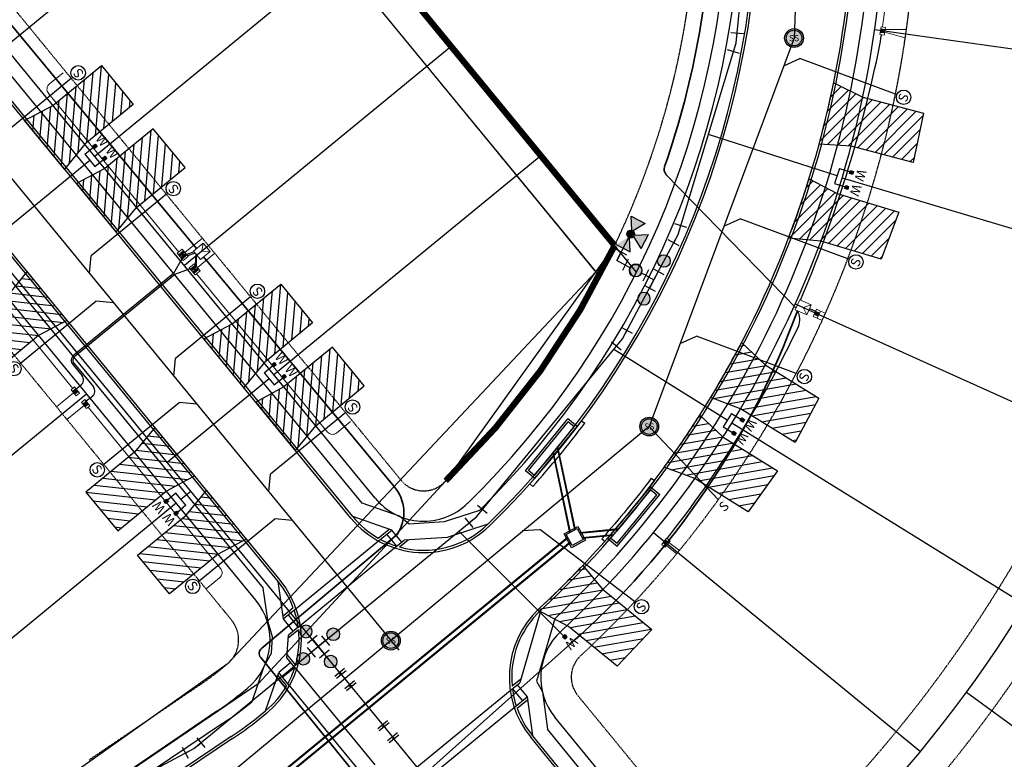
# Model space of a CAD drawing. Units: feet. Extents: x 1929422 to 1935828, y 13923122 to 13929804.
# Drawn here: x 1932571 to 1932885, y 13927821 to 13928057 of the extents above; entities that cross this region are included whole.
import ezdxf
from ezdxf.enums import TextEntityAlignment as Align

# ---------------------------------------------------------------- set-up
doc = ezdxf.new("R2010")
doc.units = ezdxf.units.FT
doc.header["$MEASUREMENT"] = 0
doc.linetypes.add('HIDDEN2', pattern=[0.1875, 0.125, -0.0625])
for name, color, linetype in [('0-ADA ZONE', 3, 'Continuous'), ('CP-CONC-SWLK-U1', 1, 'Continuous'), ('CP-DRAIN-U1', 5, 'Continuous'), ('CP-DRIVEWAY-U1', 1, 'Continuous'), ('CP-ESMT-U1', 2, 'HIDDEN2'), ('CP-FOC-U1', 2, 'Continuous'), ('CP-LOT LINES-U1', 2, 'Continuous'), ('CP-RET-WALL', 3, 'HIDDEN2'), ('CP-ROAD-ROW-U1', 4, 'Continuous'), ('CP-SSWR-LINE-U1', 6, 'Continuous'), ('CP-SSWR-SRVC-U1', 3, 'Continuous'), ('CP-SSWR-STRC-U1', 6, 'Continuous'), ('CP-WATR-LINE-U1', 5, 'Continuous'), ('CP-WATR-SRVC-U1', 2, 'Continuous'), ('CP-WATR-STRC-U1', 2, 'Continuous')]:
    doc.layers.add(name, color=color, linetype=linetype)
for name, color, linetype, lineweight in [('kpub1ph', 142, 'UG_Electric_1PH', 35), ('kpubhandhole', 7, 'UG_Service_1-0', 35), ('kpubsec', 244, 'UG_Secondary_500', 25), ('kpubsecb', 244, 'UG_Secondary_350', 25), ('kpubserv', 132, 'UG_Service_1-0', 20), ('kpubswitchgear', 7, 'Continuous', 25), ('kpubvault', 7, 'Continuous', 20), ('kpubxfmr', 7, 'Continuous', 20)]:
    doc.layers.add(name, color=color, linetype=linetype, lineweight=lineweight)
doc.styles.add('ARIAL', font='ariali.ttf')
doc.styles.add('KFW - ARIAL', font='ariali.ttf')
doc.styles.add('L60', font='ariali.ttf', dxfattribs={"height": 0.06})
doc.styles.get("Standard").update_dxf_attribs({"font": 'ariali.ttf'})
doc.linetypes.add('UG_Electric_1PH', pattern='A,0.5,-0.2,["UE-1",Standard,S=0.1,R=0,X=-0.1,Y=-0.05],-0.4', length=1.1)
doc.linetypes.add('UG_Secondary_350', pattern='A,0.5,-0.1,["350",Standard,S=0.1,R=0,X=-0.1,Y=-0.05],-0.2', length=0.8)
doc.linetypes.add('UG_Secondary_500', pattern='A,0.5,-0.1,["500",Standard,S=0.1,R=0,X=-0.1,Y=-0.05],-0.2', length=0.8)
doc.linetypes.add('UG_Service_1-0', pattern='A,0.5,-0.1,["1/0",Standard,S=0.1,R=0,X=-0.1,Y=-0.05],-0.22', length=0.82)
pattern_1 = [(85, (246.441, 424.4839), (-2.4901407728, 0.2178590882), [])]
pattern_2 = [(85, (189.3485, 494.041), (-2.4901407728, 0.2178590882), [])]
pattern_3 = [(173.7581314, (15969636.7196, 13108045.5924), (0.27177673415, 2.48483421126), [])]
pattern_4 = [(45, (0, 0), (-1.76752137903, 1.76752137903), [])]
pattern_5 = [(190, (0, 0), (0.4340601372, -2.4616773647), [])]

# ---------------------------------------------------------------- blocks, each defined once
blk = doc.blocks.new('*U29')
h = blk.add_hatch(color=256)
h.dxf.hatch_style = 1
edge = h.paths.add_edge_path()
edge.add_arc((-2.0502, 0.1851), 0.06, 0, 360)
blk.add_line((-2.0496, 0.2351), (-2.0502, 0.2351))
for radius in [0.06, 0.05]:
    blk.add_circle((-2.0502, 0.1851), radius)
at = {"style": 'L60'}
blk.add_text('SS', height=0.04, dxfattribs=at).set_placement((-2.0502, 0.1851), align=Align.MIDDLE_CENTER)
blk = doc.blocks.new('*U80')
h = blk.add_hatch(color=256)
h.dxf.hatch_style = 1
edge = h.paths.add_edge_path()
edge.add_arc((-2.0029, 0.1275), 0.06, 0, 360)
blk.add_line((-2.0024, 0.1775), (-2.0029, 0.1775))
for radius in [0.06, 0.05]:
    blk.add_circle((-2.0029, 0.1275), radius)
at = {"style": 'L60'}
blk.add_text('SS', height=0.04, dxfattribs=at).set_placement((-2.0029, 0.1275), align=Align.MIDDLE_CENTER)
blk = doc.blocks.new('*U81')
h = blk.add_hatch(color=256)
h.dxf.hatch_style = 1
edge = h.paths.add_edge_path()
edge.add_arc((-2.1174, -0.1796), 0.06, 0, 360)
blk.add_line((-2.1169, -0.1296), (-2.1174, -0.1296))
for radius in [0.06, 0.05]:
    blk.add_circle((-2.1174, -0.1796), radius)
at = {"style": 'L60'}
blk.add_text('SS', height=0.04, dxfattribs=at).set_placement((-2.1174, -0.1796), align=Align.MIDDLE_CENTER)
blk = doc.blocks.new('*U45')
for p, q in [((0.91, 3.49), (-2.87, 2.18)), ((-3.49, 0.91), (-2.18, -2.87)), ((2.84, 0.98), (-2.84, -0.98)), ((0.98, -2.84), (-0.98, 2.84)), ((2.18, 2.87), (3.49, -0.91)), ((2.87, -2.18), (-0.91, -3.49))]:
    blk.add_line(p, q)
blk = doc.blocks.new('*U44')
for p, q in [((-2.28, 2.8), (1.71, 3.18)), ((-0.28, 2.99), (0, 0)), ((0, 0), (0.86, -2.87)), ((-1.05, -3.45), (2.78, -2.3))]:
    blk.add_line(p, q)
blk = doc.blocks.new('*U53')
for p, q in [((-2.78, 2.3), (1.05, 3.45)), ((-0.86, 2.87), (0, 0)), ((0, 0), (1.41, -2.65)), ((-0.36, -3.59), (3.17, -1.71))]:
    blk.add_line(p, q)
blk = doc.blocks.new('*U54')
for p, q in [((-3.17, 1.71), (0.36, 3.59)), ((-1.41, 2.65), (0, 0)), ((0, 0), (1.9, -2.32)), ((0.35, -3.59), (3.45, -1.06))]:
    blk.add_line(p, q)
blk = doc.blocks.new('*U55')
for p, q in [((-3.45, 1.06), (-0.35, 3.59)), ((-1.9, 2.32), (0, 0)), ((0, 0), (2.31, -1.91)), ((1.04, -3.45), (3.59, -0.37))]:
    blk.add_line(p, q)
blk = doc.blocks.new('*U40')
blk.add_hatch(color=256).paths.add_polyline_path([(4, 0, 1), (-4, 0, 1)])
blk.add_circle((0, 0), 4)
blk = doc.blocks.new('*U41')
h = blk.add_hatch(color=256)
h.paths.add_polyline_path([(17.14, 23.6), (8.64, 18.6), (8.64, 28.6)])
h.paths.add_polyline_path([(18.84, 21.9), (23.84, 13.4), (13.84, 13.4)])
h.paths.add_polyline_path([(29.04, 18.6), (20.54, 23.6), (29.04, 28.6)])
blk.add_hatch(color=256).paths.add_polyline_path([(20.54, 23.6), (21.3, 23.15, -0.312446), (19.28, 21.14), (18.84, 21.9), (18.39, 21.14, -0.312446), (16.38, 23.15), (17.14, 23.6), (16.38, 24.04, -0.834684), (21.3, 24.04)])
for p, q in [((5.84, 19.6), (5.84, 27.6)), ((8.64, 28.6), (8.64, 18.6)), ((-0.16, 23.6), (18.84, 23.6)), ((-0.16, 23.6), (-0.16, 17.6)), ((5.84, 23.6), (-0.16, 23.6)), ((13.84, 13.4), (18.39, 21.14)), ((19.28, 21.14), (23.84, 13.4)), ((3.84, 17.6), (-4.16, 17.6)), ((-0.33, 14), (-0.33, 17.59)), ((13.84, 13.4), (23.84, 13.4)), ((-0.16, 0.01), (-0.16, 6.01))]:
    blk.add_line(p, q)
for points in [[(21.3, 24.04), (29.04, 28.6), (29.04, 18.6), (21.3, 23.15)], [(8.64, 18.6), (16.38, 23.15)]]:
    blk.add_lwpolyline(points)
for centre, radius in [((18.84, 23.6), 2.5), ((-0.33, 10), 4)]:
    blk.add_circle(centre, radius)
at = {"xscale": -1, "rotation": 180}
blk.add_blockref('*U40', (-0.16, 10.01), dxfattribs=at)
blk = doc.blocks.new('*U49')
for p, q in [((0.92, 3.48), (-2.86, 2.19)), ((0.97, -2.84), (-0.97, 2.84)), ((0, 0), (2.84, 0.97)), ((3.48, -0.92), (2.19, 2.86)), ((2.86, -2.19), (-0.92, -3.48))]:
    blk.add_line(p, q)
blk = doc.blocks.new('*U60')
blk.add_hatch(color=256).paths.add_polyline_path([(0.4, -1.96, 1), (-0.4, 1.96, 1)])
blk.add_circle((0, 0), 2)
blk = doc.blocks.new('*U179')
for p in [(-4, 0), (0, -35)]:
    blk.add_line(p, (0, -4))
blk.add_circle((-0.03, -37.77), 2.3)
at = {"style": 'ARIAL'}
blk.add_text('S', height=3, rotation=360, dxfattribs=at).set_placement((-0.19, -39.22), align=Align.CENTER)
blk = doc.blocks.new('*U125')
for points in [[(-0.04, 0.051), (-0.06, 0.051), (-0.06, 0.071), (-0.04, 0.071)], [(0.06, 0.051), (0.04, 0.051), (0.04, 0.071), (0.06, 0.071)]]:
    blk.add_hatch(color=256).paths.add_polyline_path(points)
for p, q in [((-0.05, -0.02), (-0.05, 0.051)), ((0.05, -0.02), (0.05, 0.051)), ((-0.05, -0.02), (0.05, -0.02)), ((0, -0.02), (0, -0.8608))]:
    blk.add_line(p, q)
for points in [[(-0.04, 0.051), (-0.06, 0.051), (-0.06, 0.071), (-0.04, 0.071)], [(0.06, 0.051), (0.04, 0.051), (0.04, 0.071), (0.06, 0.071)]]:
    blk.add_lwpolyline(points, close=True)
at = {"style": 'KFW - ARIAL'}
for p in [(-0.05, 0.0912), (0.05, 0.0912)]:
    blk.add_text('W', height=0.06, dxfattribs=at).set_placement(p, align=Align.CENTER)
blk = doc.blocks.new('*U178')
for p in [(-4, 0), (0, -35)]:
    blk.add_line(p, (0, -4))
blk.add_circle((-0.03, -37.77), 2.3)
at = {"style": 'ARIAL'}
blk.add_text('S', height=3, rotation=360, dxfattribs=at).set_placement((-0.19, -39.22), align=Align.CENTER)
blk = doc.blocks.new('*U181')
for p in [(4, 0), (0, -35.06)]:
    blk.add_line(p, (0, -4))
blk.add_circle((0.03, -37.82), 2.3)
at = {"style": 'ARIAL'}
blk.add_text('S', height=3, dxfattribs=at).set_placement((-0.11, -39.27), align=Align.CENTER)
blk = doc.blocks.new('*U180')
for points in [[(-0.04, 0.051), (-0.06, 0.051), (-0.06, 0.071), (-0.04, 0.071)], [(0.06, 0.051), (0.04, 0.051), (0.04, 0.071), (0.06, 0.071)]]:
    blk.add_hatch(color=256).paths.add_polyline_path(points)
for p, q in [((-0.05, -0.02), (-0.05, 0.051)), ((0.05, -0.02), (0.05, 0.051)), ((-0.05, -0.02), (0.05, -0.02)), ((0, -0.02), (0, -0.1008))]:
    blk.add_line(p, q)
for points in [[(-0.04, 0.051), (-0.06, 0.051), (-0.06, 0.071), (-0.04, 0.071)], [(0.06, 0.051), (0.04, 0.051), (0.04, 0.071), (0.06, 0.071)]]:
    blk.add_lwpolyline(points, close=True)
at = {"style": 'KFW - ARIAL'}
for p in [(-0.05, 0.0912), (0.05, 0.0912)]:
    blk.add_text('W', height=0.06, dxfattribs=at).set_placement(p, align=Align.CENTER)
blk = doc.blocks.new('*U214')
for points in [[(-0.04, 0.051), (-0.06, 0.051), (-0.06, 0.071), (-0.04, 0.071)], [(0.06, 0.051), (0.04, 0.051), (0.04, 0.071), (0.06, 0.071)]]:
    blk.add_hatch(color=256).paths.add_polyline_path(points)
for p, q in [((-0.05, -0.02), (-0.05, 0.051)), ((0.05, -0.02), (0.05, 0.051)), ((-0.05, -0.02), (0.05, -0.02)), ((0, -0.02), (0, -0.8802))]:
    blk.add_line(p, q)
for points in [[(-0.04, 0.051), (-0.06, 0.051), (-0.06, 0.071), (-0.04, 0.071)], [(0.06, 0.051), (0.04, 0.051), (0.04, 0.071), (0.06, 0.071)]]:
    blk.add_lwpolyline(points, close=True)
at = {"style": 'KFW - ARIAL'}
for p in [(-0.05, 0.0912), (0.05, 0.0912)]:
    blk.add_text('W', height=0.06, dxfattribs=at).set_placement(p, align=Align.CENTER)
blk = doc.blocks.new('*U216')
for points in [[(-0.04, 0.051), (-0.06, 0.051), (-0.06, 0.071), (-0.04, 0.071)], [(0.06, 0.051), (0.04, 0.051), (0.04, 0.071), (0.06, 0.071)]]:
    blk.add_hatch(color=256).paths.add_polyline_path(points)
for p, q in [((-0.05, -0.02), (-0.05, 0.051)), ((0.05, -0.02), (0.05, 0.051)), ((-0.05, -0.02), (0.05, -0.02)), ((0, -0.02), (0, -0.8713))]:
    blk.add_line(p, q)
for points in [[(-0.04, 0.051), (-0.06, 0.051), (-0.06, 0.071), (-0.04, 0.071)], [(0.06, 0.051), (0.04, 0.051), (0.04, 0.071), (0.06, 0.071)]]:
    blk.add_lwpolyline(points, close=True)
at = {"style": 'KFW - ARIAL'}
for p in [(-0.05, 0.0912), (0.05, 0.0912)]:
    blk.add_text('W', height=0.06, dxfattribs=at).set_placement(p, align=Align.CENTER)
blk = doc.blocks.new('*U217')
blk.add_hatch(color=256).paths.add_polyline_path([(0.0563, 0.051), (0.0363, 0.051), (0.0363, 0.071), (0.0563, 0.071)])
blk.add_line((0.0463, -0.8917), (0.0463, 0.051))
blk.add_lwpolyline([(0.0563, 0.051), (0.0363, 0.051), (0.0363, 0.071), (0.0563, 0.071)], close=True)
at = {"style": 'KFW - ARIAL'}
blk.add_text('W', height=0.06, dxfattribs=at).set_placement((0.0463, 0.0912), align=Align.CENTER)
blk = doc.blocks.new('*U256')
for p in [(-4, 0), (0, -36.51)]:
    blk.add_line(p, (0, -4))
blk.add_circle((-0.03, -39.27), 2.3)
at = {"style": 'ARIAL'}
blk.add_text('S', height=3, rotation=360, dxfattribs=at).set_placement((-0.19, -40.72), align=Align.CENTER)
blk = doc.blocks.new('*U257')
for p in [(-4, 0), (0, -40.62)]:
    blk.add_line(p, (0, -4))
blk.add_circle((-0.03, -43.39), 2.3)
at = {"style": 'ARIAL'}
blk.add_text('S', height=3, rotation=360, dxfattribs=at).set_placement((-0.19, -44.84), align=Align.CENTER)
blk = doc.blocks.new('*U258')
for p in [(-4, 0), (0, -37.99)]:
    blk.add_line(p, (0, -4))
blk.add_circle((-0.03, -40.75), 2.3)
at = {"style": 'ARIAL'}
blk.add_text('S', height=3, rotation=360, dxfattribs=at).set_placement((-0.19, -42.2), align=Align.CENTER)
blk = doc.blocks.new('*U259')
for p, q in [((0, -4), (0, 0)), ((0, -32.05), (0, -4))]:
    blk.add_line(p, q)
at = {"style": 'ARIAL'}
blk.add_text('S', height=3, rotation=360, dxfattribs=at).set_placement((-0.19, -36.27), align=Align.CENTER)
blk = doc.blocks.new('*U260')
for p in [(-4, 0), (2.61, -41.85)]:
    blk.add_line(p, (0, -4))
blk.add_circle((2.76, -44.61), 2.3)
at = {"style": 'ARIAL'}
blk.add_text('S', height=3, rotation=3.9385, dxfattribs=at).set_placement((2.71, -46.07), align=Align.CENTER)
blk = doc.blocks.new('*U321')
for p, q in [((3.59, 0.36), (1.05, 3.45)), ((-1.7, -3.18), (-3.59, 0.35)), ((-2.65, -1.41), (0, 0)), ((0, 0), (2.32, 1.9))]:
    blk.add_line(p, q)
blk = doc.blocks.new('A$C4cb2e064')
at = {"layer": 'CP-WATR-STRC-U1', "ltscale": 10}
for points in [[(1.28, 1.59), (-1.81, -0.95)], [(1.81, 0.95), (-1.28, -1.59)]]:
    blk.add_lwpolyline(points, dxfattribs=at)
at = {"layer": 'CP-WATR-STRC-U1', "color": 13, "ltscale": 10}
blk.add_circle((0, 0), 0.25, dxfattribs=at)
blk = doc.blocks.new('1PH_TRANSFORMER')
at = {"linetype": 'Continuous', "lineweight": 20, "ltscale": 100}
for p, q in [((0, 48), (21, 24)), ((21, 24), (42, 48)), ((21, 24), (21, 0))]:
    blk.add_line(p, q, dxfattribs=at)
blk.add_lwpolyline([(0, 0), (42, 0), (42, 48), (0, 48)], close=True, dxfattribs=at)
blk = doc.blocks.new('handhole')
at = {"layer": 'kpubhandhole', "linetype": 'Continuous', "lineweight": 20, "ltscale": 100}
h = blk.add_hatch(color=256, dxfattribs=at)
h.dxf.hatch_style = 1
h.paths.add_polyline_path([(12.8, -6.3), (12.8, -1.9), (8.3, -1.9), (8.4, -15.1), (12.9, -15.1), (12.9, -10.8), (17.3, -10.8), (17.3, -15.1), (21.6, -15.1), (21.6, -1.8), (17.2, -1.8), (17.2, -6.2)])
at = {"linetype": 'Continuous', "lineweight": 20, "ltscale": 100}
blk.add_lwpolyline([(0, 0), (0, -17), (30, -17), (30, 0)], close=True, dxfattribs=at)
at = {"layer": 'kpubhandhole', "linetype": 'Continuous', "lineweight": 20, "ltscale": 100, "flags": 128}
blk.add_lwpolyline([(21.6, -1.8), (17.2, -1.8), (17.2, -6.2), (12.8, -6.3), (12.8, -1.9), (8.3, -1.9), (8.4, -15.1), (12.9, -15.1), (12.9, -10.8), (17.3, -10.8), (17.3, -15.1), (21.6, -15.1)], close=True, dxfattribs=at)

msp = doc.modelspace()

# ---------------------------------------------------------------- hatches: boundary and pattern name
at = {"layer": 'CP-DRIVEWAY-U1'}
h = msp.add_hatch(dxfattribs=at)
h.set_pattern_fill('ANSI31', color=2, scale=19.997222, angle=40)
h.set_pattern_definition(pattern_2)
h.paths.add_polyline_path([(1932607.32, 13928029.55), (1932591.86, 13928016.87), (1932585.4, 13928008.98), (1932572.71, 13928024.43), (1932581.71, 13928029.23), (1932597.17, 13928041.92)])
h = msp.add_hatch(dxfattribs=at)
h.set_pattern_fill('ANSI31', color=2, scale=19.997222)
h.set_pattern_definition(pattern_4)
edge = h.paths.add_edge_path()
edge.add_line((1932859.02, 13928026.76), (1932855.71, 13928011.09))
edge.add_line((1932855.71, 13928011.09), (1932835.95, 13928016.31))
edge.add_line((1932835.95, 13928016.31), (1932825.77, 13928016.93))
edge.add_arc((1932521.78, 13928099.33), 314.96, 344.833, 348.4813)
edge.add_line((1932830.39, 13928036.44), (1932839.66, 13928031.88))
edge.add_line((1932839.66, 13928031.88), (1932859.02, 13928026.76))
h = msp.add_hatch(dxfattribs=at)
h.set_pattern_fill('ANSI31', color=2, scale=19.997222, angle=40)
h.set_pattern_definition(pattern_2)
h.paths.add_polyline_path([(1932613.66, 13928021.82), (1932598.21, 13928009.14), (1932589.21, 13928004.34), (1932601.89, 13927988.88), (1932608.35, 13927996.77), (1932623.81, 13928009.46)])
h = msp.add_hatch(dxfattribs=at)
h.set_pattern_fill('ANSI31', color=2, scale=19.997222)
h.set_pattern_definition(pattern_4)
edge = h.paths.add_edge_path()
edge.add_line((1932851.14, 13927995.3), (1932845.54, 13927980.28))
edge.add_line((1932845.54, 13927980.28), (1932826.34, 13927986.02))
edge.add_line((1932826.34, 13927986.02), (1932816.01, 13927986.96))
edge.add_arc((1932521.78, 13928099.33), 314.96, 339.0974, 342.7478)
edge.add_line((1932822.57, 13928005.92), (1932831.55, 13928001.16))
edge.add_line((1932831.55, 13928001.16), (1932851.14, 13927995.3))
h = msp.add_hatch(dxfattribs=at)
h.set_pattern_fill('ANSI31', color=2, scale=19.997222, angle=40)
h.set_pattern_definition([(173.7581314, (15969579.5693, 13108115.174), (0.27177673415, 2.48483421126), [])])
h.paths.add_polyline_path([(1932551.55, 13927955.61), (1932567.01, 13927968.3), (1932573.49, 13927976.2), (1932586.18, 13927960.75), (1932577.16, 13927955.93), (1932561.7, 13927943.24)])
h = msp.add_hatch(dxfattribs=at)
h.set_pattern_fill('ANSI31', color=2, scale=19.997222, angle=40)
h.set_pattern_definition(pattern_1)
h.paths.add_polyline_path([(1932664.41, 13927960), (1932648.95, 13927947.31), (1932642.49, 13927939.42), (1932629.81, 13927954.88), (1932638.8, 13927959.67), (1932654.26, 13927972.36)])
h = msp.add_hatch(dxfattribs=at)
h.set_pattern_fill('ANSI31', color=2, scale=19.997222, angle=145)
h.set_pattern_definition(pattern_5)
edge = h.paths.add_edge_path()
edge.add_line((1932825.65, 13927936.06), (1932818.12, 13927921.9))
edge.add_line((1932818.12, 13927921.9), (1932800.74, 13927932.67))
edge.add_line((1932800.74, 13927932.67), (1932791.22, 13927936.23))
edge.add_arc((1932521.78, 13928099.33), 314.96, 328.8119, 332.4624)
edge.add_line((1932801.05, 13927953.72), (1932808.61, 13927946.62))
edge.add_line((1932808.61, 13927946.62), (1932825.65, 13927936.06))
h = msp.add_hatch(dxfattribs=at)
h.set_pattern_fill('ANSI31', color=2, scale=19.997222, angle=40)
h.set_pattern_definition(pattern_1)
h.paths.add_polyline_path([(1932670.75, 13927952.27), (1932655.3, 13927939.58), (1932646.3, 13927934.78), (1932658.99, 13927919.32), (1932665.45, 13927927.21), (1932680.9, 13927939.9)])
h = msp.add_hatch(dxfattribs=at)
h.set_pattern_fill('ANSI31', color=2, scale=19.997222, angle=145)
h.set_pattern_definition(pattern_5)
edge = h.paths.add_edge_path()
edge.add_line((1932812.51, 13927912.86), (1932803.19, 13927899.82))
edge.add_line((1932803.19, 13927899.82), (1932786.15, 13927910.38))
edge.add_line((1932786.15, 13927910.38), (1932776.43, 13927913.99))
edge.add_arc((1932521.78, 13928099.33), 314.96, 323.9509, 327.6013)
edge.add_line((1932787.71, 13927930.58), (1932795.14, 13927923.63))
edge.add_line((1932795.14, 13927923.63), (1932812.51, 13927912.86))
h = msp.add_hatch(dxfattribs=at)
h.set_pattern_fill('ANSI31', color=2, scale=19.997222, angle=40)
h.set_pattern_definition(pattern_3)
h.paths.add_polyline_path([(1932602.36, 13927893.76), (1932617.82, 13927906.44), (1932626.81, 13927911.24), (1932614.13, 13927926.7), (1932607.67, 13927918.81), (1932592.21, 13927906.12)])
h = msp.add_hatch(dxfattribs=at)
h.set_pattern_fill('ANSI31', color=2, scale=19.997222, angle=40)
h.set_pattern_definition(pattern_3)
h.paths.add_polyline_path([(1932608.7, 13927886.03), (1932624.16, 13927898.71), (1932630.62, 13927906.6), (1932643.31, 13927891.15), (1932634.31, 13927886.35), (1932618.85, 13927873.66)])
h = msp.add_hatch(dxfattribs=at)
h.set_pattern_fill('ANSI31', color=2, scale=19.997222, angle=145)
h.set_pattern_definition([(190, (-12.9727, -13.837), (0.4340601372, -2.4616773647), [])])
edge = h.paths.add_edge_path()
edge.add_line((1932772.43, 13927862.33), (1932761.46, 13927850.64))
edge.add_line((1932761.46, 13927850.64), (1932745.97, 13927863.35))
edge.add_line((1932745.97, 13927863.35), (1932736.12, 13927868.55))
edge.add_arc((1932515.64, 13928105.34), 323.54, 312.9581, 316.5329)
edge.add_line((1932750.46, 13927882.76), (1932756.62, 13927875.3))
edge.add_line((1932756.62, 13927875.3), (1932772.43, 13927862.33))
at = {"layer": 'kpubhandhole', "linetype": 'Continuous', "lineweight": 20, "ltscale": 100}
h = msp.add_hatch(color=256, dxfattribs=at)
h.dxf.hatch_style = 1
h.paths.add_polyline_path([(1932623.45, 13927981.59), (1932623.09, 13927982.03), (1932623.53, 13927982.39), (1932623.17, 13927982.82), (1932621.86, 13927981.74), (1932622.21, 13927981.31), (1932622.64, 13927981.67), (1932623, 13927981.23), (1932622.58, 13927980.88), (1932622.94, 13927980.43), (1932624.24, 13927981.51), (1932623.88, 13927981.94)])
h = msp.add_hatch(color=256, dxfattribs=at)
h.dxf.hatch_style = 1
h.paths.add_polyline_path([(1932626.87, 13927977.44), (1932627.3, 13927977.8), (1932626.94, 13927978.23), (1932625.64, 13927977.16), (1932626.01, 13927976.72), (1932626.44, 13927977.07), (1932626.79, 13927976.63), (1932626.36, 13927976.28), (1932626.71, 13927975.85), (1932628.02, 13927976.93), (1932627.67, 13927977.36), (1932627.23, 13927977)])

# ---------------------------------------------------------------- linework, layer by layer
at = {"layer": '0-ADA ZONE'}
for p, q in [((1932659.16, 13927869), (1932685.4, 13927890.54)), ((1932659.83, 13927863.09), (1932690.56, 13927888.31)), ((1932659.34, 13927849.58), (1932684.25, 13927819.23)), ((1932657.09, 13927844.45), (1932678.78, 13927818.02)), ((1932697.05, 13927818.05), (1932727.38, 13927842.91)), ((1932702.24, 13927815.84), (1932728.67, 13927837.5))]:
    msp.add_line(p, q, dxfattribs=at)
at = {"layer": 'CP-CONC-SWLK-U1'}
for p, q in [((1932680.19, 13927902.55), (1932041.67, 13928680.47)), ((1932677.23, 13927898.28), (1932037.81, 13928677.3)), ((1932653.48, 13927877.58), (1932156.6, 13928482.93)), ((1932689.63, 13927894.01), (1932677.23, 13927898.28)), ((1932685.32, 13927891.45), (1932688.78, 13927894.29)), ((1932685.4, 13927890.54), (1932689.63, 13927894.01)), ((1932690.56, 13927888.31), (1932693.57, 13927890.78)), ((1932650.25, 13927864.65), (1932648.72, 13927875.49)), ((1932658.28, 13927869.22), (1932655.02, 13927866.6)), ((1932659.17, 13927868.97), (1932655.14, 13927865.73)), ((1932651.67, 13927859.99), (1932650.25, 13927864.65)), ((1932660.5, 13927863.63), (1932656.72, 13927860.57)), ((1932651.33, 13927854.81), (1932651.67, 13927859.99)), ((1932649.05, 13927850.7), (1932651.33, 13927854.81)), ((1932659.34, 13927849.58), (1932656.25, 13927853.37)), ((1932645.16, 13927839.38), (1932649.05, 13927850.7)), ((1932656.18, 13927844.37), (1932653.37, 13927847.81)), ((1932657.08, 13927844.44), (1932653.64, 13927848.66)), ((1932727.38, 13927842.91), (1932730.38, 13927845.37)), ((1932728.66, 13927837.5), (1932732.78, 13927840.87)), ((1932729.54, 13927837.25), (1932732.88, 13927839.99)), ((1932732.78, 13927840.87), (1932734.47, 13927828.54)), ((1932645.07, 13927839.3), (1932645.16, 13927839.38)), ((1932648.24, 13927835.44), (1932649.43, 13927836.42)), ((1932635.74, 13927832.38), (1932601.04, 13927809.16)), ((1932852.67, 13927692.41), (1932739.23, 13927830.62)), ((1932638.52, 13927828.23), (1932603.82, 13927805)), ((1932848.81, 13927689.24), (1932734.47, 13927828.54))]:
    msp.add_line(p, q, dxfattribs=at)
at = {"layer": 'CP-CONC-SWLK-U1', "ltscale": 10}
msp.add_line((1932153.63, 13928478.67), (1932648.72, 13927875.49), dxfattribs=at)
at = {"layer": 'CP-CONC-SWLK-U1'}
for points in [[(1932717.59, 13927900.29), (1932706.29, 13927896.59), (1932695.22, 13927895.9), (1932692.1, 13927898.45), (1932680.19, 13927902.55)], [(1932692.8, 13927890.15), (1932689.63, 13927894.01)], [(1932720.26, 13927895.91), (1932707.24, 13927891.64), (1932693.57, 13927890.78)], [(1932691.25, 13927888.88), (1932688.08, 13927892.74)], [(1932692.13, 13927888.63), (1932694.85, 13927890.86)], [(1932655.14, 13927865.73), (1932653.48, 13927877.58)], [(1932737.13, 13927868.48), (1932730.38, 13927845.37)], [(1932658.27, 13927861.84), (1932655.14, 13927865.73)], [(1932659.83, 13927863.09), (1932656.7, 13927866.99)], [(1932741.55, 13927865.76), (1932735.75, 13927845.93), (1932737.61, 13927842.44), (1932739.23, 13927830.62)], [(1932659.94, 13927862.22), (1932656.66, 13927859.58)], [(1932656.25, 13927853.37), (1932656.72, 13927860.57)], [(1932659.03, 13927851.14), (1932656.36, 13927854.42)], [(1932657.51, 13927851.82), (1932653.64, 13927848.66)], [(1932658.78, 13927850.27), (1932654.91, 13927847.11)], [(1932649.43, 13927836.42), (1932653.64, 13927848.66)], [(1932727.96, 13927844.36), (1932730.75, 13927846.65)], [(1932728.06, 13927843.47), (1932731.23, 13927839.61)], [(1932729.61, 13927844.74), (1932732.78, 13927840.87)]]:
    msp.add_lwpolyline(points, dxfattribs=at)
for centre, radius, start, end in [((1932521.78, 13928099.33), 279.21, 314.5311, 359.3465), ((1932521.78, 13928099.33), 284.21, 314.294, 359.3465), ((1932521.78, 13928099.33), 315.71, 313.0098, 359.3465), ((1932521.78, 13928099.33), 320.71, 313.2558, 359.3465), ((1932699.83, 13927916.84), 29.25, 219.3791, 240.2479), ((1932699.83, 13927916.84), 29.25, 254.7209, 314.294), ((1932699.83, 13927916.84), 29.25, 241.8287, 252.9392), ((1932630.87, 13927859.02), 29.25, 20.4069, 39.3791), ((1932630.87, 13927859.02), 29.25, 7.9904, 18.8515), ((1932757.08, 13927847.09), 29.25, 133.0098, 185.3591), ((1932630.87, 13927859.02), 29.25, 344.3698, 6.2701), ((1932630.87, 13927859.02), 29.25, 331.5033, 342.5927), ((1932630.87, 13927859.02), 29.25, 309.3791, 329.9246), ((1932757.08, 13927847.09), 29.25, 187.1137, 198.1006), ((1932569.42, 13927931.47), 119.23, 303.7951, 309.3791), ((1932757.08, 13927847.09), 29.25, 199.669, 219.3791), ((1932569.42, 13927931.47), 124.23, 303.7951, 309.3791)]:
    msp.add_arc(centre, radius, start, end, dxfattribs=at)
at = {"layer": 'CP-DRAIN-U1'}
for p, q in [((1932732.2, 13927912.9), (1932745.73, 13927929.4)), ((1932733.14, 13927912.99), (1932745.83, 13927928.45)), ((1932748.7, 13927926.96), (1932745.73, 13927929.4)), ((1932747.76, 13927926.87), (1932745.83, 13927928.45)), ((1932735.07, 13927911.41), (1932747.76, 13927926.87)), ((1932735.17, 13927910.46), (1932748.7, 13927926.96)), ((1932735.17, 13927910.46), (1932732.2, 13927912.9)), ((1932735.07, 13927911.41), (1932733.14, 13927912.99)), ((1932772.31, 13927910.53), (1932773.31, 13927909.78)), ((1932758.51, 13927891.32), (1932772.04, 13927907.81)), ((1932759.45, 13927891.41), (1932772.14, 13927906.87)), ((1932772.04, 13927907.81), (1932775.01, 13927905.38)), ((1932772.14, 13927906.87), (1932774.07, 13927905.28)), ((1932761.38, 13927889.82), (1932774.07, 13927905.28)), ((1932761.48, 13927888.88), (1932775.01, 13927905.38)), ((1932749.4, 13927893.23), (1932761.96, 13927894.47)), ((1932749.51, 13927893.03), (1932761.78, 13927894.24)), ((1932619.82, 13927788.46), (1932745.66, 13927891.75)), ((1932619.95, 13927788.3), (1932745.76, 13927891.56)), ((1932620.9, 13927787.14), (1932746.48, 13927890.22)), ((1932621.03, 13927786.98), (1932746.58, 13927890.03)), ((1932750.28, 13927891.6), (1932760.38, 13927892.6)), ((1932750.39, 13927891.4), (1932760.18, 13927892.37)), ((1932756.56, 13927891.27), (1932757.49, 13927890.44)), ((1932758.51, 13927891.32), (1932761.48, 13927888.88)), ((1932759.45, 13927891.41), (1932761.38, 13927889.82))]:
    msp.add_line(p, q, dxfattribs=at)
for points in [[(1932750.1, 13927928.83), (1932751.11, 13927928.08)], [(1932746.36, 13927893.24), (1932741.01, 13927918.65)], [(1932746.55, 13927893.34), (1932741.19, 13927918.86)], [(1932747.92, 13927894.08), (1932742.41, 13927920.34)], [(1932748.12, 13927894.18), (1932742.58, 13927920.55)], [(1932733.61, 13927908.72), (1932734.54, 13927907.88)]]:
    msp.add_lwpolyline(points, dxfattribs=at)
for points in [[(1932772.31, 13927910.53, -0.019882), (1932756.56, 13927891.27, -0.019882)], [(1932773.31, 13927909.78, -0.019882), (1932757.49, 13927890.44)]]:
    msp.add_lwpolyline(points, format="xyb", dxfattribs=at)
for points in [[(1932746.9, 13927888.39), (1932744.53, 13927892.79), (1932748.93, 13927895.16), (1932751.3, 13927890.76)], [(1932747.1, 13927889.07), (1932745.21, 13927892.59), (1932748.73, 13927894.48), (1932750.62, 13927890.96)]]:
    msp.add_lwpolyline(points, close=True, dxfattribs=at)
for radius in [284.97, 286.22]:
    msp.add_arc((1932521.78, 13928099.33), radius, 318.0173, 323.2493, dxfattribs=at)
at = {"layer": 'CP-DRIVEWAY-U1'}
for points in [[(1932607.32, 13928029.55), (1932591.86, 13928016.87), (1932585.4, 13928008.98), (1932572.71, 13928024.43), (1932581.71, 13928029.23), (1932597.17, 13928041.92)], [(1932613.66, 13928021.82), (1932598.21, 13928009.14), (1932589.21, 13928004.34), (1932601.89, 13927988.88), (1932608.35, 13927996.77), (1932623.81, 13928009.46)], [(1932551.55, 13927955.61), (1932567.01, 13927968.3), (1932573.49, 13927976.2), (1932586.18, 13927960.75), (1932577.16, 13927955.93), (1932561.7, 13927943.24)], [(1932664.41, 13927960), (1932648.95, 13927947.31), (1932642.49, 13927939.42), (1932629.81, 13927954.88), (1932638.8, 13927959.67), (1932654.26, 13927972.36)], [(1932670.75, 13927952.27), (1932655.3, 13927939.58), (1932646.3, 13927934.78), (1932658.99, 13927919.32), (1932665.45, 13927927.21), (1932680.9, 13927939.9)], [(1932602.36, 13927893.76), (1932617.82, 13927906.44), (1932626.81, 13927911.24), (1932614.13, 13927926.7), (1932607.67, 13927918.81), (1932592.21, 13927906.12)], [(1932608.7, 13927886.03), (1932624.16, 13927898.71), (1932630.62, 13927906.6), (1932643.31, 13927891.15), (1932634.31, 13927886.35), (1932618.85, 13927873.66)]]:
    msp.add_lwpolyline(points, close=True, dxfattribs=at)
for points in [[(1932859.02, 13928026.76), (1932855.71, 13928011.09), (1932835.95, 13928016.31), (1932825.77, 13928016.93, 0.01592), (1932830.39, 13928036.44), (1932839.66, 13928031.88)], [(1932851.14, 13927995.3), (1932845.54, 13927980.28), (1932826.34, 13927986.02), (1932816.01, 13927986.96, 0.015929), (1932822.57, 13928005.92), (1932831.55, 13928001.16)], [(1932825.65, 13927936.06), (1932818.12, 13927921.9), (1932800.74, 13927932.67), (1932791.22, 13927936.23, 0.015929), (1932801.05, 13927953.72), (1932808.61, 13927946.62)], [(1932812.51, 13927912.86), (1932803.19, 13927899.82), (1932786.15, 13927910.38), (1932776.43, 13927913.99, 0.015929), (1932787.71, 13927930.58), (1932795.14, 13927923.63)], [(1932772.43, 13927862.33), (1932761.46, 13927850.64), (1932745.97, 13927863.35), (1932736.12, 13927868.55, 0.015599), (1932750.46, 13927882.76), (1932756.62, 13927875.3)]]:
    msp.add_lwpolyline(points, format="xyb", close=True, dxfattribs=at)
at = {"layer": 'CP-ESMT-U1'}
for p, q in [((1932755.69, 13927974.86), (1931983.99, 13928915.05)), ((1932692.62, 13927909.86), (1932052.69, 13928689.51)), ((1932638.6, 13927865.37), (1932141.72, 13928470.72)), ((1932636.04, 13927850.33), (1932637.21, 13927851.29)), ((1932628.35, 13927844.59), (1932593.2, 13927820.75)), ((1932864.18, 13927700.85), (1932748.91, 13927841.29))]:
    msp.add_line(p, q, dxfattribs=at)
for centre, radius, start, end in [((1932521.78, 13928099.33), 264.96, 314.1109, 359.3465), ((1932521.78, 13928099.33), 334.95, 312.8926, 359.3465), ((1932521.78, 13928099.33), 424.93, 309.6224, 359.3465), ((1932521.78, 13928099.33), 444.92, 309.6224, 359.3465), ((1932521.78, 13928099.33), 534.93, 311.6789, 359.3465), ((1932699.77, 13927915.73), 9.25, 219.3791, 314.1109), ((1932630.87, 13927859.02), 10, 309.3791, 39.3791), ((1932756.05, 13927847.16), 9.25, 132.8926, 219.3791), ((1932569.44, 13927931.48), 104.99, 304.138, 309.3791)]:
    msp.add_arc(centre, radius, start, end, dxfattribs=at)
at = {"layer": 'CP-FOC-U1'}
for p, q in [((1932676.65, 13927897.81), (1932037.23, 13928676.83)), ((1932654.06, 13927878.05), (1932157.18, 13928483.41)), ((1932648.71, 13927834.86), (1932649.9, 13927835.84)), ((1932638.94, 13927827.6), (1932604.24, 13927804.38)), ((1932848.23, 13927688.76), (1932733.9, 13927828.06))]:
    msp.add_line(p, q, dxfattribs=at)
for centre, radius, start, end in [((1932521.78, 13928099.33), 284.96, 314.294, 359.3465), ((1932521.78, 13928099.33), 314.96, 313.0098, 359.3465), ((1932699.83, 13927916.84), 30, 219.3791, 314.294), ((1932630.87, 13927859.02), 30, 309.3791, 39.3791), ((1932757.08, 13927847.09), 30, 133.0098, 219.3791), ((1932569.42, 13927931.47), 124.98, 303.7951, 309.3791)]:
    msp.add_arc(centre, radius, start, end, dxfattribs=at)
at = {"layer": 'CP-LOT LINES-U1'}
for p, q in [((1932767.59, 13927976.12), (1931985.41, 13928929.07)), ((1932651.5, 13928117.56), (1932566.49, 13928047.78)), ((1932680.05, 13928082.78), (1932595.03, 13928013)), ((1932843.48, 13928053.48, 0), (1932952.35, 13928037.97, 0)), ((1932708.59, 13928048), (1932623.58, 13927978.22)), ((1932737.14, 13928013.22), (1932652.13, 13927943.44)), ((1932833.12, 13928006.24), (1932938.43, 13927974.75)), ((1932818.13, 13927966.02, 0), (1932918.42, 13927920.91, 0)), ((1932507.39, 13927867.63), (1932592.4, 13927937.41)), ((1932797.98, 13927928.13, 0), (1932891.45, 13927870.19, 0)), ((1932535.93, 13927832.85), (1932620.95, 13927902.63)), ((1932773, 13927893.22, 0), (1932858.02, 13927823.47, 0)), ((1932872.72, 13927842.43, 0), (1932961.48, 13927777.45, 0))]:
    msp.add_line(p, q, dxfattribs=at)
msp.add_arc((1932521.78, 13928099.33), 434.92, 309.6224, 359.3465, dxfattribs=at)
at = {"layer": 'CP-RET-WALL', "const_width": 2, "flags": 128}
msp.add_lwpolyline([(1931985.41, 13928929.07), (1932760.62, 13927984.61, -0.087709), (1932706.82, 13927909.68)], format="xyb", dxfattribs=at)
at = {"layer": 'CP-ROAD-ROW-U1'}
for p, q in [((1932684.38, 13927904.15), (1932044.96, 13928683.17)), ((1932646.33, 13927871.71), (1932149.45, 13928477.07)), ((1932642.39, 13927842.6), (1932643.56, 13927843.56)), ((1932633.96, 13927836.31), (1932598.81, 13927812.48)), ((1932855.96, 13927695.11), (1932741.62, 13927834.4))]:
    msp.add_line(p, q, dxfattribs=at)
for centre, radius, start, end in [((1932521.78, 13928099.33), 274.96, 314.294, 359.3465), ((1932521.78, 13928099.33), 324.95, 313.0098, 359.3465), ((1932699.83, 13927916.84), 20, 219.3791, 314.294), ((1932630.87, 13927859.02), 20, 309.3791, 39.3791), ((1932757.08, 13927847.09), 20, 133.0098, 219.3791), ((1932569.44, 13927931.48), 114.98, 304.138, 309.3791)]:
    msp.add_arc(centre, radius, start, end, dxfattribs=at)
at = {"layer": 'CP-SSWR-LINE-U1'}
msp.add_line((1932771.64, 13927926.97), (1932562.23, 13927753.53), dxfattribs=at)
for points in [[(1932415.09, 13928192.87), (1932691.87, 13927855.71)], [(1932822.79, 13928189.42), (1932817.77, 13928050.7)], [(1932817.77, 13928050.7), (1932817.77, 13928050.7), (1932771.64, 13927926.97)]]:
    msp.add_lwpolyline(points, dxfattribs=at)
at = {"layer": 'CP-WATR-LINE-U1'}
for p, q in [((1932666.23, 13927856.91), (1932549.13, 13927999.61)), ((1932666.25, 13927856.93), (1932716.63, 13927898.27)), ((1932626.61, 13927824.39), (1932666.25, 13927856.93)), ((1932673.32, 13927848.28), (1932666.23, 13927856.91)), ((1932673.32, 13927848.28), (1932676.49, 13927844.41)), ((1932676.49, 13927844.41), (1932686.96, 13927831.66)), ((1932686.96, 13927831.66), (1932690.13, 13927827.79)), ((1932733.48, 13927774.99), (1932690.13, 13927827.79))]:
    msp.add_line(p, q, dxfattribs=at)
at = {"layer": 'CP-WATR-LINE-U1', "extrusion": (-3.07689e-07, -3.12629e-06, 1)}
for points in [[(1932799.38, 13928049.23), (1932809.8, 13928155.05)], [(1932780.85, 13927988.12), (1932799.38, 13928049.23)], [(1932773.14, 13927973.7), (1932780.85, 13927988.12)], [(1932763.11, 13927954.92), (1932773.14, 13927973.7)]]:
    msp.add_lwpolyline(points, dxfattribs=at)
at = {"layer": 'CP-WATR-LINE-U1', "extrusion": (-3.07689e-07, -3.12629e-06, 1), "elevation": 0}
msp.add_lwpolyline([(1932716.63, 13927898.27), (1932763.11, 13927954.92)], dxfattribs=at)
at = {"layer": 'CP-WATR-LINE-U1'}
msp.add_lwpolyline([(1932598.03, 13927809.11), (1932626.61, 13927824.39)], dxfattribs=at)
at = {"layer": 'kpub1ph', "ltscale": 0.25}
for p, q in [((1932627.49, 13927983.69), (1932553.23, 13928073.19)), ((1932818.39, 13927964.7), (1932777.08, 13928007.17)), ((1932690.3, 13927907.96), (1932629.72, 13927981)), ((1932688.26, 13927805.81), (1932746.59, 13927857.83))]:
    msp.add_line(p, q, dxfattribs=at)
at = {"layer": 'kpub1ph', "ltscale": 10}
for p, q in [((1932648.23, 13927856.41), (1932691.34, 13927892.64)), ((1932686.34, 13927806.19), (1932647.9, 13927853.43))]:
    msp.add_line(p, q, dxfattribs=at)
at = {"layer": 'kpub1ph', "ltscale": 0.25}
for centre, radius, start, end in [((1932518.59, 13928099.68), 273.16, 340.7786, 359.2818), ((1932575.21, 13928052.23), 259.15, 311.3997, 340.0586)]:
    msp.add_arc(centre, radius, start, end, dxfattribs=at)
at = {"layer": 'kpub1ph', "ltscale": 10}
for centre, radius, start, end in [((1932778.89, 13928008.91), 2.51, 160.6152, 223.937), ((1932681.06, 13927899.64), 12.43, 325.7185, 42.0111), ((1932649.55, 13927854.75), 2.12, 128.5439, 218.7928)]:
    msp.add_arc(centre, radius, start, end, dxfattribs=at)
at = {"layer": 'kpubhandhole', "linetype": 'Continuous', "lineweight": 20, "ltscale": 100, "flags": 128}
for points in [[(1932623.17, 13927982.82), (1932623.53, 13927982.39), (1932623.09, 13927982.03), (1932623.45, 13927981.59), (1932623.88, 13927981.94), (1932624.24, 13927981.51), (1932622.94, 13927980.43), (1932622.58, 13927980.88), (1932623, 13927981.23), (1932622.64, 13927981.67), (1932622.21, 13927981.31), (1932621.86, 13927981.74)], [(1932628.02, 13927976.93), (1932627.67, 13927977.36), (1932627.23, 13927977), (1932626.87, 13927977.44), (1932627.3, 13927977.8), (1932626.94, 13927978.23), (1932625.64, 13927977.16), (1932626.01, 13927976.72), (1932626.44, 13927977.07), (1932626.79, 13927976.63), (1932626.36, 13927976.28), (1932626.71, 13927975.85)]]:
    msp.add_lwpolyline(points, close=True, dxfattribs=at)
at = {"layer": 'kpubsec', "ltscale": 10}
msp.add_line((1932822.71, 13927964.57), (1932824.65, 13927963.71), dxfattribs=at)
at = {"layer": 'kpubsec', "ltscale": 0.25}
msp.add_arc((1932428.39, 13928133.72), 425.35, 336.9582, 347.7022, dxfattribs=at)
at = {"layer": 'kpubsec', "ltscale": 10}
msp.add_arc((1932813.97, 13927961.01), 5.62, 337.0294, 30.229, dxfattribs=at)
at = {"layer": 'kpubsecb', "ltscale": 10}
for p, q in [((1932626.71, 13927982.57), (1932624.23, 13927981.79)), ((1932627.06, 13927982.15), (1932624.59, 13927981.36)), ((1932627.21, 13927981.97), (1932627.03, 13927978.4)), ((1932627.39, 13927981.75), (1932627.38, 13927977.97)), ((1932622.82, 13927980.36), (1932620.14, 13927975.71)), ((1932620.15, 13927975.71), (1932588.42, 13927949.68)), ((1932620.44, 13927975.34), (1932588.7, 13927949.26)), ((1932625.41, 13927977.22), (1932620.44, 13927975.35)), ((1932588.09, 13927946.69), (1932591.01, 13927943.16)), ((1932588.45, 13927947.04), (1932594.59, 13927939.6)), ((1932590.67, 13927940.18), (1932589.15, 13927938.92)), ((1932594.28, 13927936.59), (1932592.36, 13927935.01))]:
    msp.add_line(p, q, dxfattribs=at)
at = {"layer": 'kpubsecb', "ltscale": 0.25}
for centre, radius, start, end in [((1932726.79, 13928069.99), 120.23, 347.0896, 351.2895), ((1932503.21, 13928107.91), 349.35, 321.6832, 334.7375)]:
    msp.add_arc(centre, radius, start, end, dxfattribs=at)
at = {"layer": 'kpubsecb', "ltscale": 10}
for centre, radius, start, end in [((1932589.48, 13927948.05), 1.94, 122.9621, 224.3745), ((1932589.48, 13927948.05), 1.44, 122.9621, 224.3745), ((1932589.37, 13927941.83), 2.11, 308.308, 39.0101), ((1932592.97, 13927938.24), 2.11, 308.308, 39.0101)]:
    msp.add_arc(centre, radius, start, end, dxfattribs=at)
at = {"layer": 'kpubserv', "ltscale": 10}
for p, q in [((1932846.81, 13928053.42), (1932853.57, 13928053.4)), ((1932846.69, 13928052.62), (1932853.19, 13928050.74)), ((1932580.62, 13928036.08), (1932584.94, 13928039.62)), ((1932621.8, 13927982.54), (1932580.29, 13928033.1)), ((1932588.05, 13927939.13), (1932546.16, 13927990.16)), ((1932623.74, 13927982.38), (1932629.31, 13927986.99)), ((1932627.71, 13927977.57), (1932633.3, 13927982.16)), ((1932627.49, 13927975.64), (1932669.17, 13927925.24)), ((1932826.23, 13927963.74), (1932827.79, 13927963.12)), ((1932825.17, 13927961.48), (1932826.73, 13927960.77)), ((1932588.3, 13927937.72), (1932582.87, 13927933.26)), ((1932591.62, 13927933.68), (1932586.19, 13927929.22)), ((1932592.96, 13927933.16), (1932635.13, 13927881.78)), ((1932672.16, 13927925), (1932676.46, 13927928.55)), ((1932777.86, 13927890.01), (1932781.33, 13927887.46)), ((1932777.18, 13927889.14), (1932780.41, 13927886.48)), ((1932634.79, 13927878.8), (1932630.48, 13927875.26))]:
    msp.add_line(p, q, dxfattribs=at)
at = {"layer": 'kpubserv', "ltscale": 0.25}
msp.add_arc((1932456.98, 13928109.3), 392.82, 351.9468, 3.2074, dxfattribs=at)
at = {"layer": 'kpubserv', "ltscale": 10}
for centre, start, end in [((1932581.94, 13928034.43), 128.5439, 218.7928), ((1932670.79, 13927926.61), 220.2874, 310.334), ((1932633.47, 13927880.45), 308.633, 38.6851)]:
    msp.add_arc(centre, 2.12, start, end, dxfattribs=at)
at = {"layer": 'kpubswitchgear', "ltscale": 10}
for p, q in [((1931983.99, 13928915.05), (1932754.59, 13927976.21)), ((1932686.49, 13928074.93), (1932760.62, 13927984.61)), ((1932760.62, 13927984.61), (1932706.82, 13927909.68)), ((1932754.59, 13927976.21), (1932637.21, 13927851.29)), ((1932706.82, 13927909.68), (1932647.11, 13927845.04)), ((1932637.21, 13927851.29), (1932580.14, 13927810.91)), ((1932647.11, 13927845.04), (1932571.14, 13927793.46))]:
    msp.add_line(p, q, dxfattribs=at)
at = {"layer": 'kpubvault', "ltscale": 10}
for points in [[(1932624.79, 13927981.12), (1932622.88, 13927983.43), (1932621.34, 13927982.15), (1932623.25, 13927979.84)], [(1932626.66, 13927978.84), (1932628.57, 13927976.52), (1932627.02, 13927975.25), (1932625.12, 13927977.57)]]:
    msp.add_lwpolyline(points, close=True, dxfattribs=at)

# ---------------------------------------------------------------- block references
at = {"layer": 'CP-SSWR-SRVC-U1'}
for name, p, xscale, yscale, zscale, rotation in [('*U256', (1932815.87, 13928045.6), 0.9998610824059999, 0.9998610824059999, 0.9998610824059999, 69.55342571758212), ('*U178', (1932560.56, 13928015.68), 0.9998610824059997, 0.9998610824059997, 0.9998610824059997, 129.3836888794172), ('*U179', (1932590.84, 13927978.8, 0), 0.9998610824059997, 0.9998610824059997, 0.9998610824059997, 129.3836888794172), ('*U257', (1932796.85, 13927994.58), 0.9998610824059999, 0.9998610824059999, 0.9998610824059999, 69.55342571758212), ('*U178', (1932617.65, 13927946.12), 0.9998610824059997, 0.9998610824059997, 0.9998610824059997, 129.3836888794172), ('*U181', (1932598.53, 13927969.43), 0.999861082406, 0.999861082406, 0.999861082406, 309.383688823058), ('*U258', (1932782.9, 13927957.16), 0.9998610824059999, 0.9998610824059999, 0.9998610824059999, 69.55342571758212), ('*U181', (1932625.04, 13927937.21), 0.999861082406, 0.999861082406, 0.999861082406, 309.383688823058), ('*U179', (1932647.93, 13927909.24, 0), 0.9998610824059997, 0.9998610824059997, 0.9998610824059997, 129.3836888794172), ('*U259', (1932771.64, 13927926.97), 0.999861082406, 0.999861082406, 0.999861082406, 43.39242428434122), ('*U181', (1932655.44, 13927900.1, 0), 0.999861082406, 0.999861082406, 0.999861082406, 309.383688823058), ('*U260', (1932733.78, 13927896.86), 0.9998610824059998, 0.9998610824059998, 0.9998610824059998, 48.8412452075036)]:
    msp.add_blockref(name, p, dxfattribs=dict(at, xscale=xscale, yscale=yscale, zscale=zscale, rotation=rotation))
at = {"layer": 'CP-SSWR-STRC-U1', "xscale": 49.9930541203, "yscale": 49.9930541203, "zscale": 49.9930541203}
for name, p in [('*U80', (1932917.9, 13928044.33)), ('*U81', (1932877.5, 13927935.95)), ('*U29', (1932791.83, 13927849.55))]:
    msp.add_blockref(name, p, dxfattribs=at)
at = {"layer": 'CP-WATR-SRVC-U1'}
for name, p, xscale, yscale, zscale, rotation in [('*U214', (1932832.4, 13928006.47), 49.99305412030002, 49.99305412030002, 49.99305412030002, 252.0875059252772), ('*U125', (1932594.29, 13928012.39), 49.99305412030002, 49.99305412030002, 49.99305412030002, 309.3790657159623), ('*U216', (1932797.34, 13927928.52, 0), 49.99305412030004, 49.99305412030004, 49.99305412030004, 238.18154441435), ('*U125', (1932651.38, 13927942.83), 49.99305412030002, 49.99305412030002, 49.99305412030002, 309.3790657159623), ('*U180', (1932621.73, 13927903.19), 49.99305412030002, 49.99305412030002, 49.99305412030002, 129.3790656748362), ('*U217', (1932744.2, 13927863.81, -44.14), 49.99305412029999, 49.99305412029999, 49.99305412029999, 225.0471149886311)]:
    msp.add_blockref(name, p, dxfattribs=dict(at, xscale=xscale, yscale=yscale, zscale=zscale, rotation=rotation))
at = {"layer": 'CP-WATR-STRC-U1', "extrusion": (2.50971e-08, -3.05764e-08, 1), "xscale": 0.9998630821281671, "yscale": 0.9998630821281671, "zscale": 0.9998630821281671, "rotation": 123.9339411811726}
for name, p in [('*U55', (1932799.38, 13928049.23, -0.38)), ('*U54', (1932780.85, 13927988.12, -0.38)), ('*U53', (1932763.11, 13927954.92, -0.38)), ('*U44', (1932716.63, 13927898.27, -0.38))]:
    msp.add_blockref(name, p, dxfattribs=at)
at = {"layer": 'CP-WATR-STRC-U1', "extrusion": (-8.21678e-06, 7.7013e-07, 1)}
for name, p, xscale, yscale, zscale, rotation in [('*U41', (1932771.85, 13927974.48, 38.98), 0.4999305412030003, 0.4999305412030003, 0.4999305412030003, 62.52435408447106), ('*U60', (1932776.33, 13927979.71, 38.98), 0.9998610824059998, 0.9998610824059998, 0.9998610824059998, 352.8218097405941), ('*U49', (1932773.14, 13927973.7, 38.98), 0.9998610824060001, 0.9998610824060001, 0.9998610824060001, 133.4427440132903)]:
    msp.add_blockref(name, p, dxfattribs=dict(at, xscale=xscale, yscale=yscale, zscale=zscale, rotation=rotation))
at = {"layer": 'CP-WATR-STRC-U1', "extrusion": (-5.23722e-06, 6.3781e-06, 1), "xscale": -0.9998610824059999, "yscale": 0.9998610824060004, "zscale": 0.999861082406, "rotation": 131.2140242662383}
msp.add_blockref('*U60', (1932769.95, 13927967.7, 122.85), dxfattribs=at)
at = {"layer": 'CP-WATR-STRC-U1'}
for name, p, xscale, yscale, zscale, rotation in [('*U60', (1932662.32, 13927861.72), -0.9998610824060004, 0.9998610824060004, 0.999861082406, 199.0816097109968), ('*U60', (1932671.01, 13927860.83), 0.9998610824059998, 0.9998610824059998, 0.9998610824059998, 59.6765213834271), ('*U45', (1932666.25, 13927856.93), 0.9998610824059999, 0.9998610824059999, 0.9998610824059999, 110.2974556561231), ('*U60', (1932661.45, 13927852.99), 0.9998610824059998, 0.9998610824059998, 0.9998610824059998, 59.6765213834271), ('*U60', (1932670.19, 13927852.13), 0.9998610824059998, 0.9998610824059998, 0.9998610824059998, 59.6765213834271)]:
    msp.add_blockref(name, p, dxfattribs=dict(at, xscale=xscale, yscale=yscale, zscale=zscale, rotation=rotation))
at = {"layer": 'CP-WATR-STRC-U1', "ltscale": 10, "xscale": 0.999861082406, "yscale": 0.999861082406, "zscale": 0.999861082406}
for p in [(1932673.32, 13927848.28), (1932676.49, 13927844.41)]:
    msp.add_blockref('A$C4cb2e064', p, dxfattribs=at)
at = {"layer": 'CP-WATR-STRC-U1', "ltscale": 10, "xscale": -0.9998610824060002, "yscale": 0.9998610824060002, "zscale": 0.999861082406, "rotation": 258.7581313933996}
for p in [(1932686.96, 13927831.66), (1932690.13, 13927827.79)]:
    msp.add_blockref('A$C4cb2e064', p, dxfattribs=at)
at = {"layer": 'CP-WATR-STRC-U1', "xscale": 0.9998630821281648, "yscale": 0.9998630821281648, "zscale": 0.9998630821281648}
msp.add_blockref('*U321', (1932626.61, 13927824.39), dxfattribs=at)
at = {"layer": 'kpubhandhole', "ltscale": 10}
for p, xscale, yscale, zscale, rotation in [((1932845.12, 13928051.86), 0.08333333333333336, 0.08333333333333336, 0.08333333333333336, 80.80695351061163), ((1932826.23, 13927963.74), 0.08333333333333336, 0.08333333333333336, 0.08333333333333336, 245.0531118985263), ((1932590.19, 13927937.65), -0.08333333333333331, 0.08333333333333333, 0.08333333333333333, 309.3744424787628), ((1932591.92, 13927935.54), 0.08333333333333333, 0.08333333333333333, 0.08333333333333333, 309.3836888767086), ((1932778.27, 13927890.57), 0.08333333333333333, 0.08333333333333333, 0.08333333333333333, 232.4681454640294)]:
    msp.add_blockref('handhole', p, dxfattribs=dict(at, xscale=xscale, yscale=yscale, zscale=zscale, rotation=rotation))
at = {"layer": 'kpubxfmr', "ltscale": 10}
for p, xscale, yscale, zscale, rotation in [((1932628.7, 13927980.16), -0.08333333333333331, 0.08333333333333334, 0.08333333333333331, 309.4894909528288), ((1932819.57, 13927967.34), 0.08333333333333333, 0.08333333333333333, 0.08333333333333333, 245.9882849649941)]:
    msp.add_blockref('1PH_TRANSFORMER', p, dxfattribs=dict(at, xscale=xscale, yscale=yscale, zscale=zscale, rotation=rotation))

doc.saveas('drawing.dxf')
